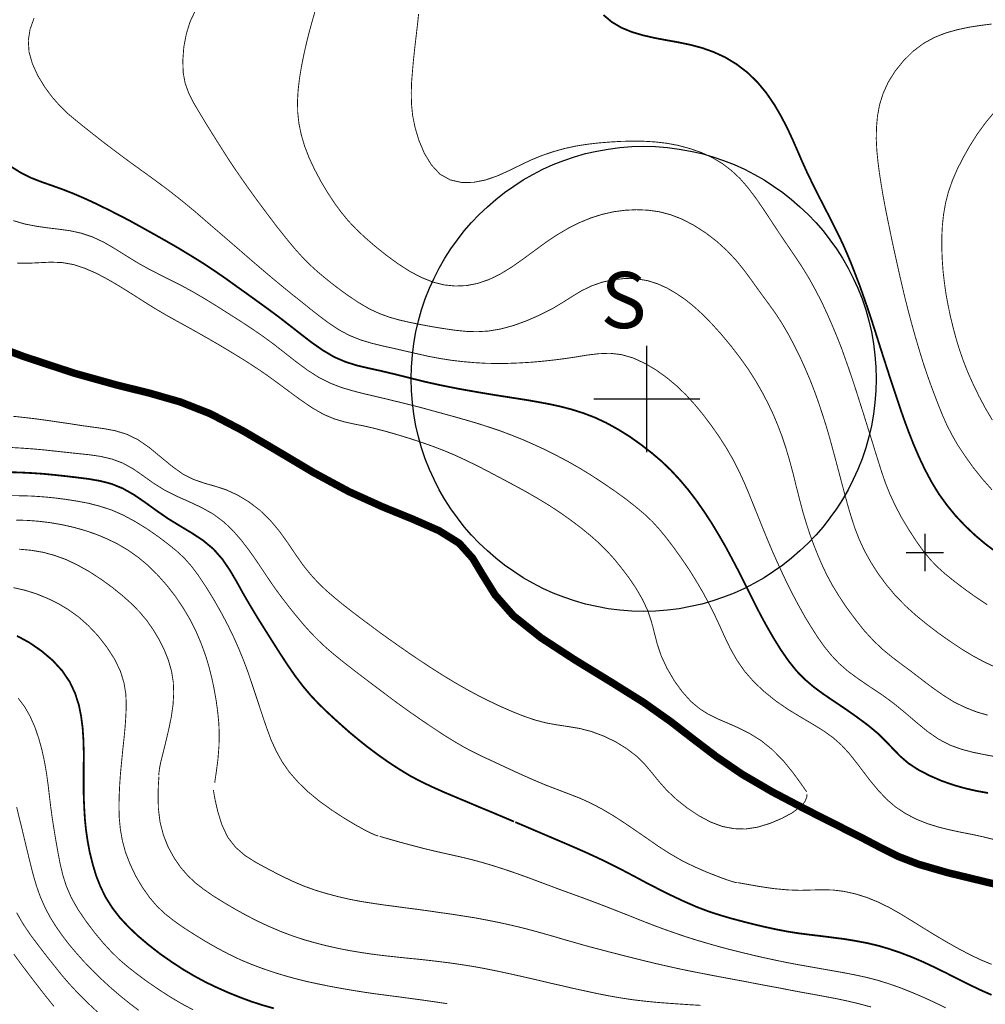
# Model space of a CAD drawing. Extents: x -20 to 7562, y -2 to 5505.
# Drawn here: x 3034 to 4065, y 536 to 1587 of the extents above; entities that cross this region are included whole.
import ezdxf

# ---------------------------------------------------------------- set-up
doc = ezdxf.new("R2010")
doc.units = 0
doc.header["$MEASUREMENT"] = 0
doc.layers.add('DM', color=7, linetype='Continuous')
doc.layers.add('TOADO', color=7, linetype='Continuous')
doc.styles.add('VNI-HELVE', font='VNI-Helve')

msp = doc.modelspace()

# ---------------------------------------------------------------- linework, layer by layer
at = {"color": 5, "const_width": 7.94438}
msp.add_lwpolyline([(2977.835643, 1249.901983), (3037.833503, 1227.254583), (3092.495673, 1209.231433), (3136.841993, 1196.899893), (3173.125253, 1187.888353), (3205.377143, 1178.639693), (3237.391913, 1166.070953), (3272.133743, 1147.929323), (3309.365493, 1126.111853), (3347.546033, 1103.345883), (3385.370743, 1082.951373), (3421.298163, 1066.706863), (3453.905893, 1053.426683), (3481.651863, 1041.213703), (3502.994943, 1027.933523), (3517.342483, 1011.926213), (3528.488113, 993.428823), (3541.412613, 972.678543), (3560.977123, 950.386903), (3590.501663, 926.909423), (3626.666513, 903.313463), (3664.847053, 879.954623), (3700.063123, 857.900023), (3728.876293, 837.505513), (3753.658093, 818.296683), (3777.965653, 799.799283), (3805.118663, 781.301973), (3837.488963, 762.448903), (3872.468213, 744.070073), (3906.024123, 727.114123), (3934.125923, 712.885373), (3954.639233, 702.095273), (3972.187753, 693.439423), (3993.175303, 685.376523), (4023.885753, 676.483553), (4068.350473, 665.693373), (4119.336803, 654.310393)], dxfattribs=at)
at = {"color": 3, "linetype": 'Continuous'}
msp.add_circle((3699.888646, 1203.29809), 248.095909, dxfattribs=at)
at = {"layer": 'DM', "color": 7}
for points, const_width in [([(4075.227613, 800.155043), (4063.133193, 802.407933), (4051.038773, 804.897933), (4038.944343, 808.099463), (4026.849923, 812.486593), (4014.755503, 818.770993), (4002.898203, 826.952533), (3990.922493, 836.794073), (3978.828073, 847.109923), (3966.377823, 857.307143), (3953.690443, 866.555883), (3941.003363, 874.974533), (3929.027353, 883.156073), (3918.000133, 891.219043), (3908.514353, 899.519133), (3900.214183, 908.293473), (3892.744093, 917.542203), (3885.748243, 927.383743), (3878.989513, 937.936723), (3872.231093, 948.964023), (3865.827893, 960.465563), (3859.662123, 971.967103), (3853.733473, 983.587283), (3848.160653, 995.326023), (3842.706253, 1007.183323), (3837.370553, 1019.159183), (3832.153273, 1031.490723), (3827.054703, 1043.940903), (3822.074533, 1056.391013), (3817.094673, 1068.722623), (3812.233223, 1080.817053), (3807.134353, 1092.792913), (3801.561533, 1104.887333), (3795.395763, 1116.981753), (3788.281503, 1129.313373), (3780.336863, 1141.763473), (3771.918283, 1153.739333), (3763.143873, 1165.359513), (3754.132333, 1176.268173), (3744.883673, 1186.346913), (3735.042063, 1195.832763), (3724.489083, 1204.607103), (3713.106033, 1212.788633), (3701.011603, 1219.903043), (3688.561653, 1225.594503), (3676.111403, 1229.151703), (3663.898573, 1230.574583), (3651.803843, 1230.100263), (3639.828133, 1228.677383), (3627.733713, 1226.661703), (3615.757703, 1224.883063), (3603.663283, 1223.341613), (3591.568863, 1222.037373), (3579.356033, 1220.970173), (3567.261603, 1220.258733), (3555.167183, 1219.784483), (3543.072763, 1219.665853), (3530.978343, 1219.903043), (3518.883923, 1220.614493), (3506.789503, 1221.681613), (3494.694773, 1223.104493), (3482.600353, 1225.001693), (3470.624643, 1227.254583), (3458.530223, 1229.981703), (3446.435803, 1232.708913), (3434.222663, 1235.554673), (3421.891123, 1238.281803), (3409.678293, 1241.246123), (3397.583873, 1244.921893), (3385.844983, 1249.664853), (3374.699043, 1255.593433), (3364.146073, 1262.589283), (3353.830213, 1270.296493), (3343.870193, 1278.122343), (3334.147293, 1285.948123), (3324.424393, 1293.655333), (3314.819893, 1301.481183), (3305.215403, 1309.425523), (3295.611213, 1317.488573), (3285.888013, 1325.788593), (3276.165113, 1334.207323), (3266.442213, 1342.625903), (3256.837723, 1350.926073), (3247.351943, 1359.107533), (3238.103283, 1367.052023), (3229.091743, 1374.877793), (3220.435743, 1382.347883), (3211.661323, 1389.580853), (3202.412673, 1397.050953), (3192.334243, 1404.876723), (3181.188303, 1413.176743), (3169.331003, 1421.832593), (3157.117873, 1430.607013), (3145.260573, 1439.262863), (3133.877513, 1447.800153), (3123.087413, 1455.981613), (3113.008983, 1463.925953), (3103.404493, 1471.514603), (3094.274243, 1478.866133), (3085.499823, 1486.217673), (3077.081253, 1494.399283), (3068.781073, 1503.766493), (3060.718333, 1514.675153), (3053.366653, 1526.769583), (3047.556713, 1539.456953), (3043.999283, 1552.025623), (3043.169503, 1564.357163), (3045.066483, 1576.214463), (3049.335273, 1588.190323)], 0.94858), ([(4067.164863, 844.382723), (4055.070443, 847.939923), (4042.976023, 852.682813), (4030.881603, 858.611463), (4019.024303, 866.081563), (4007.285413, 874.381653), (3995.902353, 883.037503), (3984.993843, 891.456163), (3974.677993, 899.044813), (3964.836373, 906.514913), (3955.113473, 914.459323), (3945.390573, 923.707983), (3935.311843, 934.616713), (3925.588633, 946.948263), (3916.221573, 959.635563), (3908.040113, 971.967103), (3901.044263, 983.468723), (3895.234023, 994.258823), (3890.254163, 1004.811803), (3885.748243, 1015.246213), (3881.479743, 1026.036393), (3877.329663, 1037.300813), (3873.416693, 1049.276673), (3869.622443, 1061.963973), (3866.065323, 1075.481283), (3862.507883, 1089.472823), (3859.069473, 1103.464453), (3855.393623, 1116.981753), (3851.599373, 1129.787613), (3847.567703, 1141.882113), (3843.062083, 1153.739333), (3838.200633, 1165.359513), (3832.627513, 1177.098253), (3826.343333, 1189.074113), (3819.347483, 1201.287093), (3811.403153, 1213.737273), (3802.391613, 1226.305943), (3792.787123, 1238.756123), (3782.827103, 1250.731983), (3772.866773, 1261.759283), (3763.262583, 1271.600813), (3753.895213, 1280.138033), (3744.527843, 1287.726683), (3734.923653, 1294.248213), (3725.082043, 1300.058303), (3714.766183, 1304.682633), (3703.857373, 1308.121203), (3692.237193, 1310.018483), (3680.024363, 1310.374163), (3667.574103, 1309.069843), (3655.361283, 1306.342633), (3643.859503, 1302.311113), (3633.543653, 1297.212543), (3623.702343, 1291.283893), (3613.623603, 1284.881003), (3602.358963, 1278.122343), (3589.434763, 1271.600813), (3575.443063, 1265.435043), (3561.095833, 1260.217833), (3547.104133, 1256.423513), (3534.298353, 1254.289183), (3522.203933, 1253.577743), (3510.583753, 1253.933423), (3498.726453, 1255.119193), (3486.632033, 1256.897753), (3474.300483, 1258.913513), (3462.087353, 1261.166403), (3450.348763, 1263.537843), (3439.321543, 1266.027853), (3428.768263, 1268.992173), (3417.978163, 1272.905133), (3406.832533, 1278.122343), (3394.975233, 1285.118123), (3382.880813, 1293.299653), (3371.141913, 1301.955433), (3360.470533, 1310.374163), (3351.340283, 1318.081373), (3343.158823, 1325.551473), (3335.332893, 1333.495803), (3327.151443, 1342.625903), (3318.139903, 1353.534713), (3308.535413, 1365.629133), (3298.812513, 1378.434923), (3289.445143, 1391.003743), (3280.789443, 1402.861043), (3272.726393, 1414.243943), (3264.782053, 1425.745563), (3256.837723, 1437.602863), (3248.774673, 1450.290083), (3240.593213, 1463.214583), (3232.767593, 1475.783253), (3225.653023, 1487.640553), (3219.368843, 1498.193533), (3214.388683, 1508.272263), (3210.594433, 1518.588123), (3208.460033, 1530.089743), (3208.104193, 1543.369763), (3209.171393, 1557.480023), (3211.898753, 1571.590133), (3215.811413, 1584.277513), (3220.910293, 1595.067613)], 0.94858), ([(4075.346323, 895.606173), (4063.133193, 901.297703), (4051.038773, 907.819233), (4038.944343, 915.170763), (4026.849923, 923.233663), (4014.755503, 931.770953), (4002.661083, 941.019613), (3990.803783, 950.624023), (3979.420723, 960.939883), (3968.630623, 971.967103), (3958.789313, 983.705843), (3949.896193, 995.800263), (3942.070263, 1008.131883), (3935.311843, 1020.344863), (3929.857433, 1032.202163), (3925.351513, 1043.822263), (3921.557263, 1055.442443), (3918.000133, 1067.299743), (3914.680123, 1079.512723), (3911.360123, 1091.962903), (3908.040113, 1104.531653), (3904.719803, 1116.981753), (3901.399793, 1129.313373), (3898.079783, 1141.407793), (3894.522653, 1153.502213), (3890.728403, 1165.359513), (3886.815443, 1177.216813), (3882.546943, 1189.192673), (3877.803903, 1201.405653), (3872.586623, 1213.737273), (3866.895093, 1226.305943), (3860.729323, 1238.756123), (3854.326423, 1250.850543), (3847.804823, 1261.996403), (3841.283523, 1272.193693), (3834.643503, 1281.442353), (3828.003183, 1290.453893), (3821.244763, 1299.702623), (3814.367323, 1309.425523), (3806.897223, 1319.504263), (3798.597363, 1329.701553), (3788.992873, 1339.898853), (3778.084053, 1349.858873), (3765.989633, 1359.107533), (3753.420973, 1367.170583), (3740.615183, 1373.810593), (3728.283643, 1378.553483), (3716.188913, 1381.636373), (3704.213203, 1383.296523), (3692.237193, 1383.770773), (3680.261483, 1383.177813), (3668.167063, 1381.636373), (3656.072643, 1378.909323), (3643.859503, 1375.114913), (3631.765083, 1370.134903), (3619.670663, 1364.087693), (3607.576243, 1356.973283), (3595.481823, 1348.910383), (3583.506113, 1340.135973), (3571.411693, 1331.242993), (3559.317273, 1322.705703), (3547.104133, 1315.235613), (3535.009713, 1309.306963), (3522.915293, 1305.156873), (3510.820873, 1302.785513), (3498.726453, 1302.311113), (3486.869153, 1303.496873), (3474.893143, 1306.579763), (3462.798713, 1311.441363), (3450.348763, 1317.962813), (3437.661383, 1326.144273), (3424.974013, 1335.393083), (3412.879593, 1345.115983), (3401.971083, 1354.601763), (3392.603713, 1363.494733), (3384.422253, 1372.150593), (3377.070563, 1381.162123), (3369.837593, 1391.003743), (3362.604623, 1402.030963), (3355.371653, 1414.125383), (3348.731643, 1426.694203), (3342.802993, 1439.262863), (3338.060253, 1451.594403), (3334.502823, 1463.688833), (3332.012893, 1475.664693), (3330.708573, 1487.640553), (3330.471443, 1499.616413), (3331.182813, 1511.710833), (3332.605843, 1523.805253), (3334.621533, 1536.018393), (3336.993053, 1548.112813), (3339.720103, 1560.207233), (3342.684583, 1572.183093), (3346.004593, 1584.277513), (3349.443003, 1596.371933)], 0.94858), ([(4066.453193, 962.362763), (4053.766123, 970.781423), (4041.790113, 979.437193), (4030.881603, 987.737363), (4021.751353, 995.088823), (4013.688303, 1002.321793), (4006.218213, 1010.029013), (3998.629713, 1019.159183), (3990.685373, 1030.304963), (3982.622323, 1042.755143), (3974.796393, 1055.798123), (3968.037973, 1068.722623), (3962.464853, 1080.817053), (3957.840523, 1092.437153), (3953.927563, 1103.820203), (3950.252023, 1115.440313), (3946.457473, 1127.534733), (3942.663223, 1139.984913), (3938.631843, 1152.672213), (3934.718883, 1165.359513), (3930.687513, 1177.928253), (3926.774543, 1190.259793), (3922.861583, 1202.117093), (3918.948623, 1213.737273), (3915.035653, 1224.764493), (3911.122993, 1235.791793), (3906.735793, 1246.937653), (3901.874033, 1258.676393), (3896.419933, 1271.245053), (3890.372573, 1284.288123), (3883.613843, 1297.449663), (3876.499583, 1310.374163), (3868.910773, 1322.705703), (3860.966443, 1334.681563), (3852.784983, 1346.657423), (3844.603523, 1358.751843), (3836.422073, 1371.201953), (3828.121903, 1383.770773), (3819.821723, 1395.865193), (3811.403153, 1407.010973), (3802.747143, 1416.971143), (3793.617203, 1425.508443), (3783.894303, 1432.978533), (3773.341323, 1439.262863), (3761.839553, 1444.598563), (3749.626723, 1448.867203), (3737.057753, 1452.305923), (3724.489083, 1454.677293), (3712.157543, 1456.100173), (3700.063123, 1456.811693), (3688.087413, 1456.930253), (3676.111403, 1456.693133), (3664.135693, 1455.981613), (3652.041273, 1455.032973), (3639.946853, 1453.610093), (3627.733713, 1451.712973), (3615.639293, 1449.104323), (3603.426163, 1445.665753), (3591.450453, 1441.634233), (3579.356033, 1436.654223), (3567.498733, 1430.962693), (3555.522713, 1425.152603), (3543.428293, 1419.698353), (3530.978343, 1415.429703), (3518.290963, 1412.939623), (3505.603583, 1412.821063), (3493.509163, 1415.548263), (3482.600353, 1421.595473), (3473.470413, 1431.437093), (3465.881603, 1443.887193), (3460.071663, 1457.641623), (3455.921583, 1471.514603), (3453.312943, 1484.439103), (3452.127333, 1496.533523), (3451.890213, 1508.272263), (3452.245743, 1519.892443), (3453.194533, 1531.749743), (3454.261423, 1543.725603), (3455.565743, 1555.938583), (3456.988783, 1568.151563), (3458.411513, 1580.364553), (3459.715833, 1592.458973)], 0.94858), ([(4075.702163, 1018.803423), (4064.437513, 1027.222083), (4053.529003, 1036.470813), (4042.976023, 1046.430913), (4032.897293, 1057.102453), (4023.529923, 1068.604063), (4014.755503, 1080.698483), (4006.929883, 1093.622913), (3999.934033, 1106.784533), (3993.649543, 1120.064633), (3988.076733, 1133.107703), (3983.096573, 1145.676443), (3978.590953, 1157.770863), (3974.440863, 1169.628163), (3970.527903, 1181.485383), (3966.496533, 1193.461243), (3962.464853, 1205.555743), (3958.551893, 1217.768723), (3954.639233, 1229.863143), (3950.844673, 1241.839003), (3947.050423, 1253.814863), (3943.137463, 1265.909293), (3939.106093, 1278.122343), (3934.718883, 1290.691013), (3930.331673, 1303.141193), (3925.707343, 1315.117053), (3921.320143, 1326.500113), (3916.932933, 1336.934523), (3912.545723, 1347.013113), (3907.565563, 1357.328963), (3901.874033, 1368.830583), (3895.234023, 1381.754933), (3888.119763, 1395.628073), (3881.005503, 1409.738173), (3874.483893, 1423.136923), (3868.910773, 1435.468463), (3863.930923, 1446.970083), (3858.950753, 1458.353133), (3853.496353, 1470.091873), (3847.093453, 1482.541983), (3839.623363, 1495.466323), (3830.967663, 1508.153703), (3821.244763, 1519.892443), (3810.573073, 1530.208303), (3799.071603, 1538.982713), (3786.977183, 1546.334093), (3774.526923, 1552.025623), (3762.195383, 1556.412833), (3749.626723, 1559.732833), (3737.176463, 1562.341483), (3724.489083, 1564.594443), (3711.920423, 1566.965803), (3699.351753, 1569.811573), (3687.375743, 1573.368703), (3676.111403, 1577.993183), (3665.914253, 1584.040393), (3657.021133, 1591.510483)], 1.89717), ([(4071.670483, 1084.848493), (4061.710463, 1096.112913), (4051.868843, 1108.325973), (4042.857313, 1121.013273), (4034.794263, 1133.107703), (4028.391373, 1144.372113), (4023.174393, 1154.687973), (4018.787183, 1164.648073), (4014.755503, 1174.608173), (4010.842543, 1184.805463), (4006.811173, 1195.477003), (4002.779793, 1206.741423), (3998.629713, 1219.073043), (3994.479623, 1232.471793), (3990.329543, 1246.463333), (3986.298163, 1260.810643), (3982.503613, 1274.920823), (3979.065193, 1288.438123), (3975.982313, 1301.481183), (3973.017833, 1314.168413), (3970.290783, 1326.500113), (3967.563423, 1338.713093), (3964.955093, 1350.807513), (3962.464853, 1362.783373), (3959.974923, 1374.877793), (3957.603403, 1386.853653), (3955.350593, 1398.948073), (3953.334913, 1411.042493), (3951.437633, 1423.136923), (3949.896193, 1435.231343), (3948.710583, 1447.325763), (3948.117623, 1459.420183), (3948.354743, 1471.514603), (3949.421943, 1483.609183), (3951.674753, 1495.822163), (3955.469003, 1507.916583), (3960.923413, 1519.892443), (3968.275093, 1531.631183), (3977.286633, 1542.776963), (3987.483773, 1552.855703), (3998.629713, 1561.274283), (4010.368293, 1567.677323), (4022.462723, 1572.420213), (4034.794263, 1575.858783), (4047.007393, 1578.467423), (4059.220533, 1580.364553), (4071.314953, 1581.905993)], 0.94858), ([(4072.026313, 1159.312303), (4064.674633, 1171.762403), (4057.797493, 1184.686903), (4051.513013, 1197.611333), (4045.940193, 1210.061513), (4041.197463, 1222.155933), (4037.047373, 1234.013233), (4033.371533, 1245.989093), (4030.169933, 1257.964953), (4027.205763, 1270.059373), (4024.715833, 1282.153793), (4022.462723, 1294.248213), (4020.802863, 1306.342633), (4019.379833, 1318.437063), (4018.549753, 1330.531483), (4018.075513, 1342.625903), (4018.075513, 1354.720323), (4018.668463, 1366.814893), (4019.972793, 1378.909323), (4022.107193, 1391.003743), (4025.190073, 1402.861043), (4029.340163, 1414.836903), (4034.557143, 1426.931323), (4040.841623, 1439.262863), (4048.074593, 1452.068653), (4056.137643, 1464.756033), (4064.911753, 1476.731893), (4073.923293, 1487.640553)], 0.94858), ([(4067.401993, 761.381703), (4055.544693, 763.516023), (4043.450263, 766.243223), (4030.881603, 769.800353), (4017.957103, 774.306123), (4005.151013, 779.879093), (3993.056593, 786.163423), (3982.503613, 793.040633), (3973.966623, 800.392163), (3966.496533, 807.980823), (3958.907723, 816.043793), (3950.252023, 824.581083), (3939.699043, 833.355423), (3927.723033, 842.248403), (3915.272773, 851.022813), (3903.059943, 859.204343), (3891.914013, 866.793003), (3881.716873, 874.263093), (3872.231093, 882.326063), (3863.219553, 891.456163), (3854.563553, 902.246263), (3846.263373, 914.222123), (3838.319043, 927.027983), (3830.967663, 939.833923), (3824.208933, 952.284033), (3818.043163, 964.378453), (3812.114513, 976.235753), (3806.185863, 988.093053), (3800.138803, 1000.068913), (3793.854323, 1012.044773), (3787.332713, 1024.139193), (3780.218453, 1036.470813), (3772.748363, 1048.920913), (3764.685313, 1061.252533), (3756.266733, 1073.346953), (3747.492323, 1084.848493), (3738.480783, 1095.520113), (3729.113413, 1105.598773), (3719.153393, 1115.203183), (3708.363293, 1124.333283), (3696.861823, 1133.226263), (3684.885813, 1141.763473), (3672.435553, 1149.470763), (3659.985603, 1156.347983), (3647.772473, 1162.039433), (3635.678053, 1166.663833), (3623.702343, 1170.458163), (3611.607923, 1173.659613), (3599.631903, 1176.268173), (3587.537483, 1178.521063), (3575.443063, 1180.655383), (3563.229933, 1182.552583), (3551.135513, 1184.449713), (3539.041083, 1186.346913), (3526.946663, 1188.362673), (3514.852243, 1190.496923), (3502.757823, 1192.631243), (3490.663403, 1195.002683), (3478.568983, 1197.492773), (3466.474563, 1200.219893), (3454.380133, 1203.184223), (3442.285713, 1206.267183), (3430.191293, 1209.231433), (3418.096873, 1212.077193), (3406.120863, 1214.685843), (3394.026443, 1217.531603), (3381.932013, 1221.325933), (3369.719193, 1226.543143), (3357.506053, 1233.776033), (3345.293223, 1242.313323), (3333.317213, 1251.561983), (3321.341503, 1260.929273), (3309.839733, 1269.822173), (3298.456673, 1278.240903), (3287.311043, 1286.303803), (3276.283823, 1294.248213), (3265.137893, 1302.192553), (3253.991953, 1310.255603), (3242.253363, 1318.318503), (3229.921823, 1326.500113), (3216.760203, 1334.681563), (3203.242743, 1342.863173), (3189.488473, 1350.807513), (3176.208143, 1358.277603), (3163.639473, 1365.273303), (3151.663463, 1371.913473), (3139.806163, 1378.079243), (3127.830453, 1384.126453), (3115.736033, 1390.055103), (3103.404493, 1395.746633), (3091.310073, 1400.963763), (3079.452773, 1405.588093), (3068.188423, 1409.619613), (3057.279613, 1413.414023), (3046.370803, 1417.682513), (3035.343573, 1423.136923), (3023.960523, 1430.251333)], 1.89717), ([(4077.599133, 710.751133), (4064.081983, 714.189703), (4051.157483, 717.035463), (4038.825943, 719.406903), (4026.731513, 722.015553), (4014.755503, 724.979873), (4002.779793, 728.655563), (3990.922493, 733.398533), (3979.539443, 739.327183), (3968.749343, 746.441513), (3959.026443, 754.860173), (3950.133313, 764.346023), (3941.833143, 774.306123), (3934.125923, 784.384863), (3926.774543, 794.107833), (3919.304453, 803.475053), (3911.122993, 812.368033), (3901.874033, 820.549563), (3891.202643, 828.138213), (3879.226633, 835.489743), (3866.539563, 842.959843), (3853.496353, 850.904253), (3840.690563, 859.797223), (3828.477423, 869.638763), (3817.331803, 880.191743), (3807.490183, 891.456163), (3799.308723, 903.313463), (3792.431283, 915.407883), (3786.502633, 927.739423), (3781.048533, 939.833923), (3775.594123, 951.454023), (3769.783883, 962.955573), (3763.618113, 974.575743), (3756.740973, 986.314483), (3749.152173, 998.646033), (3740.852303, 1010.859013), (3732.552133, 1022.479193), (3724.489083, 1033.150723), (3717.018993, 1042.280823), (3709.548903, 1050.580993), (3701.486153, 1058.288213), (3692.237193, 1066.113983), (3681.447093, 1074.651273), (3669.352673, 1083.425613), (3656.665603, 1092.081473), (3643.859503, 1100.500123), (3631.409553, 1108.088773), (3619.315133, 1114.966063), (3607.457833, 1121.250403), (3595.481823, 1127.297613), (3583.506113, 1132.870503), (3571.411693, 1138.206343), (3559.317273, 1143.067793), (3547.104133, 1147.692123), (3535.009713, 1151.723653), (3522.915293, 1155.636533), (3510.820873, 1159.193743), (3498.726453, 1162.632313), (3486.632033, 1165.952393), (3474.537613, 1169.272403), (3462.443183, 1172.592483), (3450.348763, 1175.675373), (3438.254343, 1178.639693), (3426.159923, 1181.604023), (3414.065503, 1184.449713), (3401.971083, 1187.295473), (3389.876353, 1190.378363), (3377.781933, 1193.935563), (3365.687513, 1198.559893), (3353.593093, 1204.607103), (3341.498673, 1212.314393), (3329.404243, 1221.207293), (3317.309823, 1230.693143), (3305.215403, 1240.179003), (3293.239693, 1248.953413), (3281.145273, 1257.253513), (3269.050853, 1265.197843), (3256.837723, 1272.905133), (3244.743293, 1280.612353), (3232.648873, 1288.082443), (3220.554453, 1295.196783), (3208.460033, 1301.836873), (3196.602733, 1307.884083), (3184.745433, 1313.812733), (3172.888133, 1319.859943), (3160.912423, 1326.500113), (3148.699293, 1333.970203), (3136.367743, 1341.677413), (3124.036203, 1348.910383), (3111.704663, 1354.720323), (3099.610243, 1358.751843), (3087.515513, 1361.360493), (3075.421093, 1363.020493), (3063.326673, 1364.443373), (3051.232253, 1366.221943), (3039.137833, 1368.593463), (3027.043403, 1372.150593)], 0.94858), ([(3873.890943, 762.567463), (3867.962293, 771.104673), (3859.425003, 782.843413), (3849.109143, 795.530713), (3837.370553, 807.506583), (3825.157423, 817.348113), (3812.707473, 825.055333), (3800.613053, 831.102543), (3788.992873, 836.201193), (3778.439893, 840.706953), (3768.598273, 845.568483), (3759.349623, 851.497133), (3750.219373, 859.204343), (3741.089423, 869.401563), (3732.433423, 881.377423), (3724.844923, 894.420493), (3718.679153, 907.582033), (3714.410353, 920.150773), (3711.327463, 932.245193), (3708.244583, 944.102493), (3704.331923, 955.841233), (3698.640393, 967.935653), (3691.762953, 979.792953), (3684.055733, 991.175933), (3676.111403, 1001.610353), (3668.522903, 1010.977643), (3660.934093, 1019.396303), (3652.871043, 1027.459273), (3643.859503, 1035.403613), (3633.780773, 1043.703703), (3622.635143, 1052.122443), (3610.777843, 1060.541093), (3598.327583, 1068.722623), (3585.521803, 1076.429843), (3572.716013, 1083.781373), (3559.791513, 1090.777143), (3547.104133, 1097.535803), (3534.772593, 1104.057333), (3522.678173, 1110.341663), (3510.702163, 1116.151753), (3498.726453, 1121.724713), (3486.869153, 1126.704733), (3474.774733, 1131.329053), (3462.680313, 1135.597703), (3450.348763, 1139.629153), (3438.017223, 1143.423553), (3425.685373, 1146.980683), (3413.590953, 1150.182203), (3401.971083, 1152.909333), (3391.062263, 1155.043653), (3380.390573, 1157.415103), (3369.600473, 1160.616623), (3358.336133, 1165.359513), (3346.360123, 1172.236723), (3334.147293, 1180.536823), (3322.171273, 1189.311233), (3311.025643, 1197.611333), (3301.184033, 1204.844303), (3292.053783, 1211.247193), (3282.923843, 1217.294403), (3272.963513, 1223.697373), (3261.699173, 1230.574583), (3249.486343, 1237.926123), (3236.917373, 1245.277653), (3224.585823, 1252.273423), (3212.965653, 1258.794953), (3201.701303, 1264.960723), (3190.436963, 1271.245053), (3178.698073, 1278.122343), (3166.366523, 1285.829563), (3153.560743, 1294.011093), (3140.636243, 1302.073993), (3127.830453, 1309.544083), (3115.498913, 1316.065693), (3103.404493, 1321.282823), (3091.547193, 1325.195783), (3079.452773, 1327.330033), (3067.239633, 1327.804273), (3055.026803, 1327.211473), (3042.932383, 1326.618673), (3031.075083, 1326.855793)], 0.94858), ([(3027.043403, 1163.343753), (3039.137833, 1162.039433), (3051.232253, 1160.616623), (3063.326673, 1158.956543), (3075.421093, 1157.177983), (3087.634223, 1155.399413), (3099.728653, 1153.502213), (3111.704663, 1151.842213), (3123.799083, 1150.182203), (3135.893503, 1147.929323), (3147.987923, 1144.253553), (3160.082343, 1138.443463), (3172.413893, 1129.906253), (3184.626723, 1119.827513), (3196.721143, 1109.867413), (3208.460033, 1101.448683), (3220.080213, 1095.757233), (3231.463263, 1091.844343), (3242.846023, 1088.642823), (3254.466193, 1084.848493), (3266.560623, 1079.275603), (3278.536633, 1072.042633), (3290.275223, 1063.149663), (3301.184033, 1052.596683), (3311.144053, 1040.739383), (3320.155593, 1028.170713), (3328.574473, 1015.720533), (3336.637213, 1004.218993), (3344.700263, 994.258823), (3352.763313, 985.484483), (3361.063183, 977.540073), (3369.719193, 970.069983), (3378.967843, 962.481323), (3388.690743, 954.892673), (3398.650763, 947.304013), (3408.729503, 939.833923), (3418.689833, 932.363833), (3428.886973, 925.130863), (3439.439953, 917.660773), (3450.348763, 910.072113), (3461.968943, 902.246263), (3474.063363, 894.301923), (3486.394913, 886.476073), (3498.726453, 879.005983), (3510.939283, 872.010213), (3523.033703, 865.488683), (3535.128433, 859.441473), (3547.104133, 853.750013), (3559.317273, 848.414173), (3571.411693, 843.552723), (3583.506113, 839.402633), (3595.481823, 836.201193), (3607.457833, 834.066863), (3619.315133, 832.288303), (3631.409553, 830.272543), (3643.859503, 827.071093), (3656.784003, 822.328203), (3669.708503, 816.162353), (3681.684213, 808.810903), (3692.237193, 800.747923), (3701.011603, 792.092073), (3708.481703, 783.199103), (3716.070503, 773.831883), (3724.489083, 764.346023), (3734.804943, 754.623053), (3746.425123, 745.374393), (3758.875373, 737.074293), (3771.562453, 730.315643), (3783.894303, 725.691243), (3796.225843, 723.319793), (3808.557383, 722.964113), (3821.244763, 724.861243), (3834.524793, 728.892763), (3847.212173, 734.228533), (3858.476513, 740.275743), (3866.895093, 746.441513), (3871.756543, 751.895843), (3873.890943, 756.638813), (3874.246773, 760.196013)], 0.94858), ([(3023.130443, 1130.143373), (3035.225173, 1129.431933), (3047.200873, 1128.601933), (3059.295303, 1127.534733), (3071.271313, 1126.230483), (3083.365733, 1124.926163), (3095.578563, 1123.621843), (3108.028823, 1122.317523), (3120.360363, 1120.538953), (3132.454783, 1117.693193), (3143.956253, 1113.424543), (3154.865063, 1107.377333), (3165.536753, 1100.025883), (3176.445263, 1092.200033), (3188.184153, 1084.848493), (3200.989943, 1078.327043), (3214.625803, 1072.279833), (3228.024543, 1065.995423), (3240.711923, 1058.881093), (3252.094673, 1050.343793), (3262.173413, 1040.739383), (3270.947823, 1030.542163), (3278.773753, 1020.344863), (3285.650893, 1010.621893), (3292.053783, 1001.136033), (3298.456673, 991.531693), (3305.215403, 981.571523), (3312.922623, 971.018543), (3321.104383, 960.347003), (3329.404243, 950.031143), (3337.467293, 940.426733), (3345.174513, 931.889513), (3352.763313, 924.182303), (3360.707653, 916.712203), (3369.719193, 909.004913), (3380.153453, 900.586263), (3391.299393, 891.930483), (3402.563733, 883.274633), (3413.116713, 875.330213), (3422.602493, 868.215883), (3431.376903, 861.575793), (3440.388443, 854.935703), (3450.348763, 847.821363), (3461.968943, 839.758393), (3474.418893, 831.339743), (3486.987563, 823.039643), (3498.726453, 815.806673), (3509.160713, 809.759463), (3518.765213, 804.779373), (3528.725233, 799.917923), (3539.752753, 794.819273), (3552.676953, 788.772063), (3566.787363, 782.250533), (3581.371713, 775.729003), (3595.481823, 769.800353), (3608.525033, 764.820343), (3620.619453, 760.196013), (3632.239333, 755.690253), (3643.859503, 750.354403), (3655.835523, 744.070073), (3668.048353, 736.837103), (3680.261483, 728.892763), (3692.237193, 720.711233), (3704.094493, 712.529693), (3715.833383, 704.348163), (3727.927803, 696.640943), (3740.615183, 689.289413), (3754.132333, 682.649323), (3767.531073, 676.839233), (3779.625503, 672.096343), (3788.992873, 668.657703), (3795.158643, 666.642013), (3798.359933, 665.811933), (3799.664253, 665.693373)], 0.94858), ([(3023.012033, 1103.701573), (3035.106453, 1103.345883), (3047.200873, 1102.753003), (3059.295303, 1101.923003), (3071.389723, 1100.737323), (3083.484143, 1099.433003), (3095.578563, 1098.010123), (3107.791693, 1096.468673), (3119.886123, 1094.334353), (3131.980543, 1091.251463), (3143.956253, 1086.389943), (3155.932263, 1079.631293), (3167.907973, 1071.449753), (3180.002393, 1062.675413), (3192.334243, 1054.138123), (3205.140023, 1046.312353), (3217.827403, 1038.723693), (3229.803113, 1030.779283), (3240.711923, 1021.767743), (3250.197703, 1010.977643), (3258.379163, 999.001783), (3265.849253, 986.314483), (3272.963513, 973.389983), (3280.315193, 960.821323), (3287.785293, 948.371143), (3295.492503, 936.158163), (3303.318433, 923.707983), (3311.381173, 911.020673), (3319.562943, 898.451933), (3327.862803, 886.476073), (3336.281693, 875.330213), (3344.700263, 865.370123), (3353.118843, 856.477143), (3361.537733, 848.295613), (3369.719193, 840.706953), (3378.019363, 833.236863), (3386.319223, 825.885333), (3395.212353, 818.533873), (3404.816543, 810.826583), (3415.369823, 802.882253), (3426.752573, 794.819273), (3438.491463, 787.112063), (3450.348763, 779.879093), (3462.206063, 773.594683), (3473.944653, 768.021793), (3486.039073, 762.567463), (3498.726453, 757.231693), (3512.006483, 751.658723), (3525.168103, 746.085833), (3537.262523, 741.105743), (3547.104133, 736.955733), (3554.218393, 733.991413), (3558.842723, 731.975653), (3561.570083, 730.908453)], 1.89717), ([(3023.130443, 1078.682723), (3035.106453, 1078.564163), (3047.200873, 1078.208403), (3059.414013, 1077.378403), (3071.508433, 1076.192723), (3083.602853, 1074.651273), (3095.578563, 1072.754073), (3107.554573, 1070.501193), (3119.411873, 1067.418303), (3131.624703, 1063.505423), (3143.956253, 1058.169653), (3156.762343, 1051.292363), (3169.568123, 1043.466583), (3181.543833, 1035.166493), (3192.334243, 1026.984953), (3201.582893, 1019.514863), (3209.645643, 1012.044773), (3217.115733, 1003.626113), (3224.585823, 993.665943), (3232.648873, 981.571523), (3241.067453, 967.935653), (3249.130503, 953.706913), (3256.481883, 939.833923), (3262.766373, 926.790863), (3268.102063, 914.696443), (3272.845103, 903.076263), (3277.232313, 891.456163), (3281.263683, 879.598863), (3285.295363, 867.623003), (3289.326733, 855.410023), (3293.358103, 843.078403), (3297.626903, 830.746863), (3302.132523, 818.415243), (3307.586923, 806.439383), (3313.989823, 794.819273), (3321.815743, 783.554853), (3331.182813, 772.883313), (3341.735793, 762.686023), (3353.593093, 752.844483), (3366.636303, 743.477193), (3379.679213, 734.939973), (3391.892343, 727.588443), (3401.971083, 722.015553), (3409.322463, 718.339783), (3413.946793, 716.324023), (3416.792553, 715.494023)], 0.94858), ([(3030.245003, 1052.596683), (3042.457833, 1052.241003), (3054.670973, 1051.292363), (3067.121223, 1049.750913), (3079.452773, 1047.616673), (3091.902723, 1044.770903), (3104.234573, 1041.332263), (3116.210273, 1037.182253), (3127.830453, 1032.320723), (3139.094803, 1026.747833), (3149.884903, 1020.344863), (3160.437873, 1012.874773), (3170.872443, 1004.218993), (3180.951183, 994.258823), (3190.792493, 983.231603), (3200.041453, 971.374303), (3208.460033, 958.924123), (3215.930123, 946.236823), (3222.451733, 933.312393), (3227.905833, 920.269333), (3232.530163, 907.582033), (3236.324713, 895.013373), (3239.288893, 882.918943), (3241.779123, 870.943083), (3243.794813, 859.204343), (3245.336253, 847.702733), (3246.521863, 835.964063), (3246.996103, 823.751013), (3246.640573, 810.826583), (3245.573373, 797.190723), (3243.794813, 783.791983), (3242.134653, 772.409003)], 0.94858), ([(3033.446303, 1021.530623), (3046.489513, 1020.344863), (3059.058173, 1018.210543), (3071.271313, 1014.890533), (3083.365733, 1010.503333), (3095.578563, 1004.693243), (3108.147223, 997.697463), (3120.716193, 989.515933), (3132.691903, 980.860083), (3143.719123, 971.967103), (3153.442333, 963.311323), (3161.860913, 954.655473), (3169.449413, 945.643933), (3176.208143, 936.039523), (3182.492623, 925.605183), (3188.065443, 914.577883), (3192.689773, 903.076263), (3196.009773, 891.456163), (3197.907053, 879.835983), (3198.381293, 867.978763), (3197.669933, 855.765703), (3195.891373, 843.078403), (3193.164013, 829.798293), (3190.081123, 816.636673), (3187.116953, 804.660813), (3184.626723, 794.819273), (3183.203993, 787.586303), (3182.611033, 782.843413), (3182.492623, 780.116213)], 0.94858), ([(3027.280533, 980.504393), (3039.493663, 977.777193), (3051.588083, 973.982863), (3063.326673, 969.239973), (3074.828443, 963.667013), (3085.974073, 957.026993), (3096.882883, 949.201143), (3107.435863, 939.833923), (3117.751723, 928.925183), (3127.119093, 916.830763), (3135.300553, 904.143463), (3141.466323, 891.456163), (3145.260573, 879.005983), (3147.276253, 866.911563), (3147.750803, 855.054263), (3147.276253, 843.078403), (3146.446483, 831.102543), (3145.260573, 819.008123), (3143.956253, 806.913693), (3142.770643, 794.819273), (3141.585033, 782.606293), (3140.754953, 770.511793), (3140.162003, 758.417373), (3139.924873, 746.441513), (3140.280713, 734.584213), (3141.466323, 722.608353), (3143.600723, 710.513933), (3146.920723, 698.063833), (3151.900893, 685.257893), (3157.947943, 672.570593), (3165.062203, 660.594733), (3172.651013, 649.804633), (3180.595343, 640.555933), (3189.132643, 632.492993), (3198.381293, 625.141463), (3208.460033, 618.027093), (3219.724373, 610.794163), (3231.818793, 603.324063), (3244.269053, 596.209693), (3256.837723, 589.569603), (3269.169263, 583.640953), (3281.382393, 578.542343), (3293.358103, 574.036573), (3305.215403, 570.005093), (3317.309823, 566.329323), (3329.285843, 563.009283), (3341.380263, 560.044953), (3353.593093, 557.436353), (3365.924633, 554.946343), (3378.137763, 552.693463), (3390.232193, 550.677693), (3401.971083, 548.780533), (3413.590953, 547.120533), (3425.211133, 545.579083), (3437.305553, 544.037643), (3450.348763, 542.259043), (3464.577283, 540.361883), (3478.450573, 538.346113), (3490.307873, 536.567553)], 0.94858), ([(3031.075083, 929.043753), (3044.236703, 921.929413), (3057.160903, 913.036443), (3069.255323, 902.839143), (3079.452773, 891.693283), (3087.397103, 879.954623), (3093.088633, 867.860123), (3097.120003, 855.410023), (3099.610243, 843.078403), (3101.151683, 830.865423), (3101.981453, 818.770993), (3102.337293, 806.795133), (3102.337293, 794.819273), (3102.218573, 782.724853), (3102.218573, 770.630433), (3102.337293, 758.535933), (3102.811533, 746.441513), (3103.522903, 734.465653), (3104.708813, 722.371233), (3106.487373, 710.276813), (3108.740183, 698.063833), (3111.823073, 685.732213), (3115.498913, 673.400663), (3120.241653, 661.306173), (3125.933173, 649.804633), (3132.810623, 638.895933), (3140.754953, 628.580073), (3149.884903, 618.738533), (3160.082343, 609.015553), (3171.465403, 599.411143), (3183.441113, 590.043883), (3196.009773, 581.269513), (3208.460033, 573.087973), (3220.791573, 565.855043), (3232.885993, 559.333513), (3244.862013, 553.642023), (3256.837723, 548.306253), (3268.932143, 543.444763), (3281.026563, 538.938993), (3293.120983, 535.026073), (3305.215403, 531.587463)], 1.89717), ([(3032.497813, 862.405793), (3039.374953, 853.275693), (3045.185193, 843.078403), (3050.165353, 831.813983), (3054.315133, 819.719563), (3057.753853, 807.269383), (3060.480903, 794.819273), (3062.615303, 782.487653), (3064.275463, 770.393233), (3065.698193, 758.417373), (3067.121223, 746.441513), (3068.781073, 734.347093), (3070.678353, 722.252673), (3072.694043, 710.158253), (3074.828443, 698.063833), (3077.081253, 686.206533), (3079.927013, 674.230673), (3083.721263, 662.136243), (3089.057263, 649.804633), (3096.289923, 636.998763), (3104.945933, 624.311463), (3114.075873, 612.217043), (3123.087413, 601.426903), (3131.624703, 592.178213), (3139.806163, 584.115273), (3148.462173, 576.645183), (3157.947943, 569.175093), (3168.738053, 561.112113), (3180.714063, 552.812023), (3193.282723, 544.630483), (3206.207223, 536.923273), (3219.131423, 530.046023)], 0.94858), ([(3182.611033, 778.693333), (3182.018383, 770.156113), (3181.662543, 758.417373), (3182.018383, 744.662953), (3183.796943, 730.315643), (3187.354073, 716.561143), (3192.452643, 703.755283), (3198.737133, 692.253743), (3205.851393, 681.937883), (3213.440193, 673.163473), (3221.621653, 665.456253), (3230.751593, 658.341843), (3240.711923, 651.464673), (3251.976273, 644.468863), (3264.070693, 637.354483), (3276.520943, 630.477273), (3289.089613, 624.074303), (3301.421153, 618.382813), (3313.515573, 613.284203), (3325.491283, 608.778433), (3337.467293, 604.865513), (3349.561713, 601.426903), (3361.656143, 598.344023), (3373.750563, 595.616813), (3385.844983, 593.245373), (3397.939403, 591.229643), (3410.033823, 589.451043), (3422.128243, 587.909603), (3434.222663, 586.605283), (3446.317093, 585.300993), (3458.530223, 584.115273), (3470.624643, 582.810953), (3482.600353, 581.388073), (3494.694773, 579.846623), (3506.670783, 578.068023), (3518.765213, 576.170863), (3530.978343, 573.917973), (3543.309883, 571.427973), (3555.641433, 568.819373), (3567.735853, 566.092163), (3579.356033, 563.483563), (3590.501663, 560.874993), (3601.410473, 558.266393), (3612.556403, 555.776343), (3624.176583, 553.049183), (3636.745253, 550.321973), (3649.788153, 547.476253), (3663.068493, 544.867643), (3676.111403, 542.614763), (3688.680063, 540.717603), (3700.774483, 539.294713), (3712.631783, 538.108993), (3724.489083, 537.160393), (3736.465103, 536.330393), (3748.559523, 535.500393), (3760.772353, 534.788953)], 0.94858), ([(3240.711923, 764.464583), (3242.371773, 754.860173), (3245.336253, 741.817183), (3249.723463, 727.588443), (3256.007643, 714.189703), (3264.426523, 703.399603), (3274.386543, 694.743743), (3285.176643, 687.866533), (3295.966743, 681.937883), (3306.401313, 676.483553), (3316.479743, 671.384903), (3326.795603, 666.523383), (3337.467293, 662.017613), (3348.968763, 657.867603), (3361.063183, 654.191833), (3373.513443, 650.871793), (3385.844983, 648.026023), (3398.176523, 645.654583), (3410.270943, 643.757413), (3422.246963, 641.978813), (3434.222663, 640.437373), (3446.317093, 638.777373), (3458.411513, 637.235923), (3470.505933, 635.575883), (3482.600353, 633.797283), (3494.694773, 632.137273), (3506.789503, 630.240113), (3518.883923, 628.342953), (3530.978343, 626.090063), (3543.072763, 623.718583), (3555.167183, 621.109983), (3567.261603, 618.264253), (3579.356033, 615.181363), (3591.450453, 611.861323), (3603.544873, 608.422713), (3615.520583, 604.865513), (3627.615003, 601.426903), (3639.709423, 597.988303), (3651.922553, 594.786813), (3664.016983, 591.585363), (3676.111403, 588.502443), (3688.205823, 585.419553), (3700.300243, 582.455233), (3712.394663, 579.490903), (3724.489083, 576.763743), (3736.583503, 574.036573), (3748.677933, 571.546533), (3760.772353, 569.175093), (3772.866773, 566.803603), (3784.961193, 564.550723), (3797.055613, 562.297833), (3809.150343, 560.044953), (3821.244763, 557.673513), (3833.339183, 555.420623), (3845.552013, 553.167743), (3857.646433, 550.796293), (3869.622443, 548.543413), (3881.716873, 546.409093), (3893.692573, 544.156203), (3905.787003, 541.903323), (3918.000133, 539.294713), (3930.331673, 536.330393), (3942.663223, 533.010343)], 0.94858), ([(3030.719253, 746.441513), (3033.683723, 734.347093), (3036.647903, 722.371233), (3039.493663, 710.276813), (3042.457833, 698.063833), (3045.422313, 685.732213), (3048.623913, 673.400663), (3052.181043, 661.306173), (3056.331123, 649.804633), (3061.192573, 638.895933), (3066.646983, 628.580073), (3072.812753, 618.738533), (3079.452773, 609.252713), (3086.685743, 599.766863), (3094.511363, 590.518203), (3102.811533, 581.269513), (3111.704663, 572.020813), (3121.190443, 562.772153), (3131.032053, 553.760623), (3141.110483, 545.104773), (3151.189223, 536.923273), (3161.149543, 529.453183)], 0.94858), ([(3562.874403, 730.315643), (3571.530103, 726.639883), (3583.506113, 721.541233), (3597.379103, 715.612583), (3611.607923, 709.565373), (3625.125073, 703.755283), (3637.575333, 698.300953), (3649.195503, 692.965183), (3659.985603, 687.866533), (3670.182753, 682.767883), (3680.261483, 677.550673), (3690.814463, 671.977783), (3702.315933, 665.811933), (3715.240433, 659.171923), (3728.995003, 652.294673), (3743.105113, 645.654583), (3756.740973, 639.725933), (3769.546763, 634.864443), (3781.759903, 630.951553), (3793.498483, 627.512953), (3805.118663, 624.430023), (3817.094673, 621.347143), (3829.189093, 618.501413), (3841.283523, 615.892813), (3853.496353, 613.521323), (3865.709483, 611.624163), (3877.803903, 610.082723), (3889.898323, 608.659833), (3901.874033, 607.118393), (3913.968763, 605.576953), (3926.063183, 603.561223), (3938.157603, 601.308343), (3950.252023, 598.462583), (3962.346443, 594.905373), (3974.440863, 590.755323), (3986.535293, 586.131003), (3998.629713, 580.913793), (4010.724133, 575.222303), (4022.818553, 569.293653), (4034.912973, 563.127873), (4047.007393, 557.080633), (4059.101813, 551.270583), (4071.196243, 545.934813)], 1.89717), ([(3418.096873, 715.138263), (3426.752573, 712.648253), (3438.728583, 709.209613), (3452.482863, 705.533923), (3466.474563, 701.858153), (3479.517463, 698.775273), (3491.611893, 696.048063), (3503.350783, 693.439423), (3514.852243, 690.712293), (3526.709543, 687.510773), (3538.803963, 683.953643), (3551.017103, 680.040683), (3563.229933, 675.890673), (3575.443063, 671.503463), (3587.537483, 666.997693), (3599.631903, 662.491933), (3611.607923, 657.986163), (3623.702343, 653.598953), (3635.796763, 649.211783), (3647.891183, 644.706023), (3659.985603, 640.081653), (3672.080033, 635.338723), (3684.174453, 630.595833), (3696.268873, 625.734343), (3708.363293, 620.991423), (3720.457713, 616.485653), (3732.552133, 612.217043), (3744.646553, 608.066993), (3756.740973, 604.272633), (3768.835403, 600.715463), (3780.929823, 597.276853), (3793.024243, 594.075373), (3805.118663, 591.111043), (3817.213083, 588.146723), (3829.307503, 585.419553), (3841.401923, 582.810953), (3853.496353, 580.320913), (3865.590773, 578.068023), (3877.685193, 575.933743), (3889.779613, 573.799413), (3901.874033, 571.665093), (3913.968763, 569.530813), (3926.063183, 567.159323), (3938.157603, 564.550723), (3950.252023, 561.349273), (3962.464853, 557.554953), (3974.559273, 553.286303), (3986.653693, 548.424813), (3998.629713, 543.326203), (4010.487013, 537.871833), (4022.225593, 532.180343)], 0.94858), ([(3800.020093, 665.811933), (3809.861703, 664.033373), (3823.260443, 661.661923), (3838.437753, 659.409043), (3853.496353, 657.986163), (3867.013803, 657.511883), (3879.108223, 657.867603), (3890.609693, 658.104723), (3901.874033, 657.867603), (3913.612923, 656.444723), (3925.825753, 653.717553), (3938.038893, 649.923193), (3950.252023, 644.943143), (3962.346443, 639.014493), (3974.203743, 632.255843), (3986.061043, 625.022903), (3998.036753, 617.552813), (4010.249893, 610.082723), (4022.462723, 602.849783), (4034.794263, 595.853973), (4047.007393, 589.451043), (4059.220533, 583.522393), (4071.314953, 578.542343)], 0.94858), ([(3030.719253, 633.678723), (3037.833503, 621.347143), (3046.133673, 609.134123), (3054.908093, 597.513983), (3063.326673, 586.605283), (3071.152603, 576.763743), (3078.622693, 567.396483), (3086.567023, 558.147793), (3095.578563, 548.424813), (3106.250253, 537.753273), (3118.225963, 526.607413)], 0.94858), ([(3027.636363, 589.688203), (3034.750623, 579.846623), (3042.813673, 569.175093), (3051.706803, 557.554953), (3061.192573, 545.341933), (3070.678353, 533.603223)], 0.94858)]:
    msp.add_lwpolyline(points, dxfattribs=dict(at, const_width=const_width))
at = {"layer": 'TOADO', "color": 1}
for p, q in [((3703.05168, 1238.649132), (3703.05168, 1125.073981)), ((3646.598815, 1181.861557), (3759.838377, 1181.861557))]:
    msp.add_line(p, q, dxfattribs=at)
at = {"layer": 'TOADO', "color": 7}
for p, q in [((3999.934033, 1038.012253), (3999.934033, 997.934583)), ((3980.013683, 1017.973423), (4019.972793, 1017.973423))]:
    msp.add_line(p, q, dxfattribs=at)

# ---------------------------------------------------------------- texts
at = {"color": 1, "style": 'VNI-HELVE'}
msp.add_text('S', height=60, dxfattribs=at).set_placement((3654.042134, 1257.402724))

doc.saveas('drawing.dxf')
